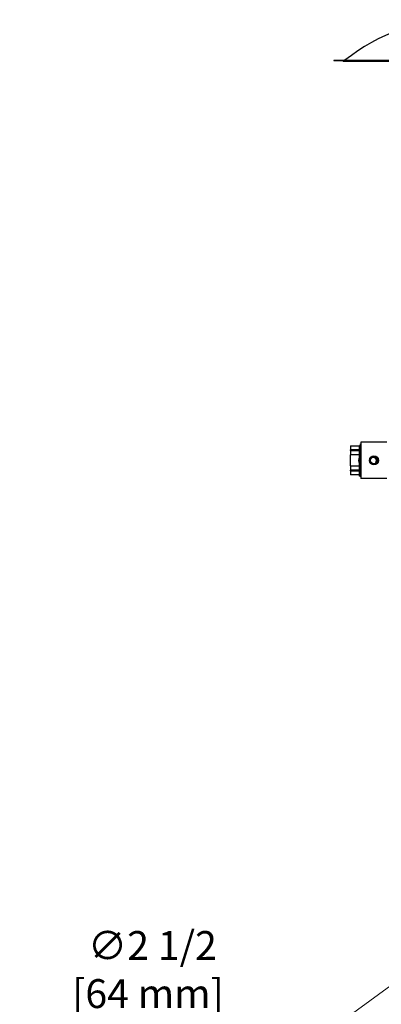
# Model space of a CAD drawing. Units: inches. Extents: x 12 to 323, y 16 to 211.
# Drawn here: x 234 to 254, y 85 to 139 of the extents above; entities that cross this region are included whole.
import ezdxf

# ---------------------------------------------------------------- set-up
doc = ezdxf.new("R2010")
doc.units = ezdxf.units.IN
doc.header["$LTSCALE"] = 20
doc.header["$MEASUREMENT"] = 0
for name, color, linetype, lineweight in [('Dimensions(ANSI)', 7, 'Continuous', 18), ('Visible Edges(ANSI)', 7, 'Continuous', 25), ('Visible Tangent Edges(ANSI)', 7, 'Continuous', 25)]:
    doc.layers.add(name, color=color, linetype=linetype, lineweight=lineweight)
doc.styles.add('MESTEK', font='arial.ttf')
doc.dimstyles.new('MESTEK FRACTIONS', dxfattribs={"dimscale": 20, "dimtxt": 0.08, "dimasz": 0.098425, "dimexe": 0.063, "dimexo": 0.0625, "dimgap": 0.031496, "dimtad": 0, "dimtih": 1, "dimtoh": 1, "dimdec": 4, "dimrnd": 1e-08, "dimzin": 1, "dimdsep": 46, "dimlunit": 5, "dimtxsty": 'MESTEK', "dimcen": 0.09, "dimdle": 0.393701, "dimclrd": 7, "dimclre": 7, "dimclrt": 7, "dimadec": 0, "dimazin": 0, "dimtfac": 1, "dimtofl": 0, "dimtmove": 0, "dimatfit": 3, "dimfxl": 0, "dimfrac": 2, "dimtolj": 1, "dimtzin": 0, "dimlwd": 15, "dimlwe": 15, "dimarcsym": 0})

# ---------------------------------------------------------------- blocks, each defined once
blk = doc.blocks.new('*D40')
at = {"layer": 'Defpoints', "color": 0, "linetype": 'Continuous'}
for p in [(273.156, 99.579), (271.138, 98.104)]:
    blk.add_point(p, dxfattribs=at)
at = {"layer": 'Dimensions(ANSI)', "color": 7, "linetype": 'Continuous', "lineweight": 15}
for p, q in [((272.147, 97.041), (272.147, 100.641)), ((270.347, 98.841), (273.947, 98.841)), ((251.795, 83.965), (269.549, 96.942)), ((249.371, 83.965), (251.795, 83.965))]:
    blk.add_line(p, q, dxfattribs=at)
at = {"layer": 'Dimensions(ANSI)', "color": 7, "linetype": 'Continuous'}
blk.add_solid([(269.355, 97.207), (269.742, 96.677), (271.138, 98.104)], dxfattribs=at)
at = {"layer": 'Dimensions(ANSI)', "color": 7, "linetype": 'Continuous', "lineweight": 18, "insert": (240.852, 88.84), "char_height": 1.6, "attachment_point": 2, "style": 'MESTEK'}
blk.add_mtext('\\A1; ∅2 1/2\\P[64 mm]{\\PASME FLANGE\\POUTLET}', dxfattribs=at)

msp = doc.modelspace()

# ---------------------------------------------------------------- linework, layer by layer
at = {"layer": 'Visible Edges(ANSI)', "color": 7}
for p, q in [((251.16695, 137.12901), (265.16695, 137.12901)), ((251.16695, 137.12901), (251.16695, 137.11101)), ((251.16695, 137.11101), (265.16695, 137.11101)), ((251.72289, 137.07638), (264.611, 137.07638)), ((252.0955, 115.7563), (252.59545, 115.7563)), ((252.0955, 115.7563), (252.0955, 115.5317)), ((252.59545, 114.06555), (252.59545, 115.76984)), ((252.59545, 115.76984), (252.64545, 115.76984)), ((252.64545, 115.85734), (252.67145, 115.85734)), ((252.64545, 114.02805), (252.64545, 115.85734)), ((254.11931, 115.9427), (252.67145, 115.9427)), ((252.67145, 115.9427), (252.67145, 113.9427)), ((252.0955, 115.4809), (252.0955, 115.5317)), ((252.0955, 115.4809), (252.0955, 115.2563)), ((252.59545, 115.2563), (252.0955, 115.2563)), ((252.0955, 114.6313), (252.0955, 115.2563)), ((252.0955, 114.6313), (252.59545, 114.6313)), ((252.0955, 114.6313), (252.0955, 114.4067)), ((252.0955, 114.3559), (252.0955, 114.4067)), ((252.0955, 114.3559), (252.0955, 114.1313)), ((252.59545, 114.1313), (252.0955, 114.1313)), ((252.64545, 114.06555), (252.59545, 114.06555)), ((252.67145, 114.02805), (252.64545, 114.02805)), ((254.11931, 113.9427), (252.67145, 113.9427))]:
    msp.add_line(p, q, dxfattribs=at)
for centre, radius in [((253.39583, 114.9427), 0.25), ((253.39545, 114.9427), 0.1875)]:
    msp.add_circle(centre, radius, dxfattribs=at)
for centre, radius, start, end in [((258.16695, 129.21041), 10.1686, 51.144495, 128.855505), ((251.72289, 137.15688), 0.0805, 214.73757, 270), ((252.81425, 114.9438), 0.28125, 141.075512, 218.924488), ((253.34545, 114.9177), 0.1875, 305.138156, 107.991947)]:
    msp.add_arc(centre, radius, start, end, dxfattribs=at)
at = {"layer": 'Visible Tangent Edges(ANSI)', "color": 7}
for p, q in [((252.59545, 115.5317), (252.0955, 115.5317)), ((252.0955, 115.4809), (252.59545, 115.4809)), ((252.59545, 114.4067), (252.0955, 114.4067)), ((252.0955, 114.3559), (252.59545, 114.3559))]:
    msp.add_line(p, q, dxfattribs=at)

# ---------------------------------------------------------------- dimensions: what is measured, and where the dimension line sits
at = {"layer": 'Dimensions(ANSI)', "color": 7, "linetype": 'Continuous', "lineweight": 18}
dim = msp.add_diameter_dim_2p(p1=(273.1561, 99.57898), p2=(271.13779, 98.1037), text=' <>\\X[64 mm]{\\PASME FLANGE\\POUTLET}', dimstyle='MESTEK FRACTIONS', override={"dimdec": 4, "dimlfac": 1, "dimpost": '\\X', "dimtp": 0, "dimtm": 0, "dimtdec": 2, "dimtvp": -0.375}, dxfattribs=at)
dim.commit()
dim.dimension.update_dxf_attribs({"geometry": '*D40', "text_midpoint": (240.85205, 83.96533), "dimtype": 163})

doc.saveas('drawing.dxf')
